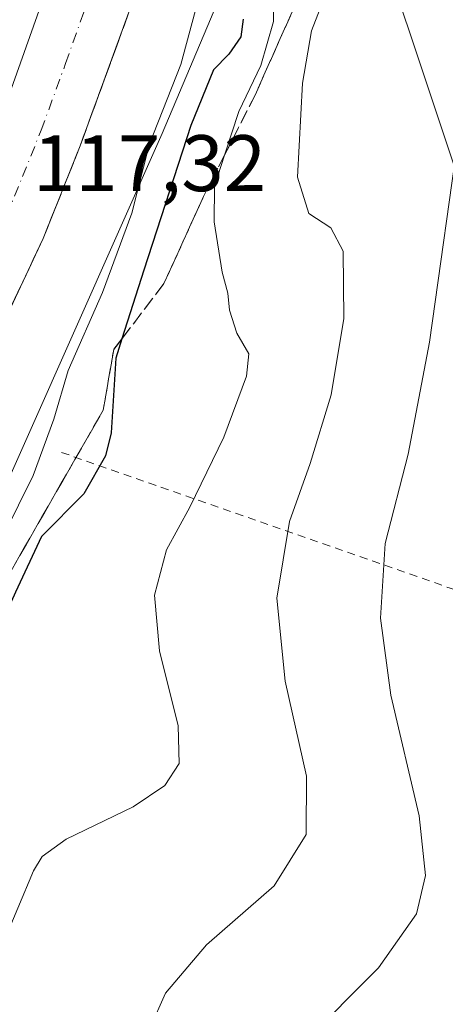
# Model space of a CAD drawing. Units: metres. Extents: x 606690 to 610114, y 4777850 to 4780217.
# Drawn here: x 608306 to 608360, y 4779684 to 4779808 of the extents above; entities that cross this region are included whole.
import ezdxf

# ---------------------------------------------------------------- set-up
doc = ezdxf.new("R2010")
doc.units = ezdxf.units.M
doc.header["$MEASUREMENT"] = 0
for name, pattern in [('DGN Style 2', [1.648017, 0.98881, -0.659207]), ('DGN Style 3', [2.307223, 1.648017, -0.659207]), ('DGN Style 4', [2.638475, 1.318413, -0.659207, 0.001648, -0.659207])]:
    doc.linetypes.add(name, pattern=pattern)
for name, color, linetype, lineweight in [('Alambrada', 7, 'DGN Style 2', 0), ('Carretera de calzada única Cxs', 7, 'Continuous', 13), ('Carretera de calzada única eje', 7, 'DGN Style 4', 0), ('Curva de nivel maestra', 30, 'Continuous', 30), ('Curva de nivel normal', 30, 'Continuous', 0), ('Núcleo urbano CxS', 7, 'Continuous', 0), ('Pastizal CxS', 92, 'Continuous', 0), ('Rótulo de punto de cota en terreno', 7, 'Continuous', 0), ('Talud superficial', 30, 'DGN Style 3', 0), ('Tendido', 6, 'Continuous', 0)]:
    doc.layers.add(name, color=color, linetype=linetype, lineweight=lineweight)
doc.styles.add('Style-Arial', font='txt')

# ---------------------------------------------------------------- blocks, each defined once
blk = doc.blocks.new('*U15')
at = {"layer": 'Núcleo urbano CxS', "color": 7, "linetype": 'Continuous', "lineweight": 0}
blk.add_polyline3d([(608348.4925, 4779935.8139, 111.4046), (608352.9041, 4779903.8301, 118.81), (608341.8755, 4779861.9205, 123.2387), (608336.3611, 4779822.2167, 121.6376), (608324.2299, 4779793.5413, 119.461), (608302.1725, 4779743.9117, 116.9917), (608293.3497, 4779725.1627, 117.3887), (608289.9223, 4779719.9531, 117.2045), (608272.2579, 4779693.1001, 112.4687), (608252.7715, 4779659.1723, 111.9084)], dxfattribs=at)

msp = doc.modelspace()

# ---------------------------------------------------------------- linework, layer by layer
at = {"layer": 'Alambrada', "color": 7, "linetype": 'DGN Style 2', "lineweight": 0}
msp.add_polyline3d([(608311.6501, 4779753.6001, 130.9531), (608369.6701, 4779733.3201, 148.1789), (608427.6801, 4779714.0101, 172.4629), (608500.2001, 4779693.7301, 206.649)], dxfattribs=at)
at = {"layer": 'Carretera de calzada única Cxs', "color": 7, "linetype": 'Continuous', "lineweight": 13}
msp.add_polyline3d([(608278.3701, 4779722.3901, 115.4753), (608273.2501, 4779734.7401, 114.026), (608279.2101, 4779744.3501, 114.6197), (608288.4601, 4779760.3801, 116.1428), (608297.9801, 4779780.9001, 117.1175), (608304.2301, 4779795.9101, 118.6774), (608309.9801, 4779812.1801, 120.7677), (608318.1001, 4779836.6901, 120.6546), (608324.5501, 4779864.4901, 122.7698), (608326.4401, 4779876.8401, 122.7922), (608332.5287, 4779883.1193, 123.3771), (608338.5701, 4779889.3501, 124.5451), (608336.2301, 4779872.1501, 124.0938), (608333.1701, 4779855.4701, 122.1159), (608329.5101, 4779839.7601, 120.9217), (608325.5101, 4779825.3201, 120.054), (608320.0801, 4779808.7101, 119.085), (608313.9801, 4779791.9901, 118.122), (608309.3501, 4779780.3801, 117.9001), (608300.5001, 4779761.6101, 117.2909), (608293.6901, 4779748.6601, 116.3387), (608285.3001, 4779733.7101, 116.2736), (608281.8501, 4779728.0901, 115.3287)], close=True, dxfattribs=at)
for points in [[(608338.5701, 4779889.3501, 124.5451), (608336.2301, 4779872.1501, 124.0938), (608333.1701, 4779855.4701, 122.1159), (608329.5101, 4779839.7601, 120.9217), (608325.5101, 4779825.3201, 120.054), (608320.0801, 4779808.7101, 119.085), (608313.9801, 4779791.9901, 118.122), (608309.3501, 4779780.3801, 117.9001), (608300.5001, 4779761.6101, 117.2909), (608293.6901, 4779748.6601, 116.3387), (608285.3001, 4779733.7101, 116.2736), (608281.8501, 4779728.0901, 115.3287), (608278.3701, 4779722.3901, 115.4753)], [(608273.2501, 4779734.7401, 114.026), (608279.2101, 4779744.3501, 114.6197), (608288.4601, 4779760.3801, 116.1428), (608297.9801, 4779780.9001, 117.1175), (608304.2301, 4779795.9101, 118.6774), (608309.9801, 4779812.1801, 120.7677), (608318.1001, 4779836.6901, 120.6546), (608324.5501, 4779864.4901, 122.7698), (608326.4401, 4779876.8401, 122.7922)]]:
    msp.add_polyline3d(points, dxfattribs=at)
at = {"layer": 'Carretera de calzada única eje', "color": 7, "linetype": 'DGN Style 4', "lineweight": 0}
msp.add_polyline3d([(608275.8279, 4779728.5221, 114.9719), (608275.8701, 4779728.5901, 114.9733), (608286.8001, 4779747.1001, 116.0349), (608291.0701, 4779754.5101, 116.0518), (608294.4801, 4779761.0001, 116.4292), (608299.2301, 4779771.2601, 117.3543), (608303.6701, 4779780.6401, 117.3478), (608306.7801, 4779788.1401, 117.7089), (608309.1001, 4779793.9401, 118.0093), (608312.1601, 4779802.3101, 119.7503), (608315.0301, 4779810.4301, 119.8912), (608317.7301, 4779818.7501, 120.0153), (608321.8001, 4779831.0101, 120.605), (608323.8201, 4779838.2301, 121.1804), (608325.6401, 4779846.0801, 121.3538), (608328.8501, 4779859.9801, 121.2278), (608330.3901, 4779868.3201, 122.2466), (608331.3301, 4779874.5001, 123.3836), (608331.5101, 4779875.6001, 123.5053), (608332.5287, 4779883.1193, 123.3771)], dxfattribs=at)
at = {"layer": 'Curva de nivel maestra', "color": 30, "linetype": 'Continuous', "lineweight": 30, "elevation": 125, "flags": 128}
msp.add_lwpolyline([(608334.38, 4779807.8501), (608334.07, 4779805.6401), (608332.58, 4779803.4801), (608330.66, 4779801.5001), (608327.84, 4779794.5201), (608321.95, 4779776.4101), (608319.2076, 4779767.8245), (608318.43, 4779765.3901), (608317.87, 4779756.0501), (608317.16, 4779753.1801), (608314.46, 4779748.3901), (608309.14, 4779743.0601), (608305.87, 4779736.0801), (608303.42, 4779730.7101), (608303.63, 4779727.9701), (608302.56, 4779721.8801), (608299.02, 4779716.0001), (608298.15, 4779713.2401), (608297.97, 4779711.0601), (608295.76, 4779706.8501), (608295.2, 4779703.9601), (608294.88, 4779697.9601), (608291.43, 4779681.9101)], dxfattribs=at)
at = {"layer": 'Curva de nivel normal', "color": 30, "linetype": 'Continuous', "lineweight": 0, "flags": 128}
for points, elevation in [([(608320.73, 4779677.01), (608324.66, 4779685.89), (608329.79, 4779691.92), (608338.26, 4779699.33), (608342.27, 4779705.73), (608342.32, 4779713.06), (608339.62, 4779724.97), (608338.58, 4779735.35), (608340.16, 4779744.96), (608342.75, 4779752.21), (608345.4, 4779760.8), (608346.97, 4779770.38), (608346.89, 4779778.8), (608345.35, 4779781.74), (608342.61, 4779783.52), (608341.2, 4779788.08), (608341.8, 4779799.83), (608342.94, 4779806.39), (608344.91, 4779811.47), (608346.24, 4779815.81), (608349.11, 4779821.74), (608352.36, 4779832.13), (608355.98, 4779838.04), (608360, 4779843.11)], 135), ([(608329.84, 4779814.27), (608326.58, 4779802.19), (608322.63, 4779792.13), (608320.43, 4779783.55), (608316.79, 4779773.61), (608312.49, 4779763.84), (608310.7, 4779757.78), (608308.1, 4779750.72), (608302.54, 4779739.58), (608296.9, 4779730.67), (608296.8774, 4779730.6113), (608295.23, 4779726.32), (608294.5, 4779723.3), (608291.18, 4779719.08), (608289.32, 4779715.57), (608288.49, 4779710.73), (608286.91, 4779700.4), (608282.14, 4779686.06), (608281.6313, 4779682.9417)], 120), ([(608338.2, 4779812.62), (608338.16, 4779807.55), (608336.61, 4779802.04), (608333.85, 4779796.28), (608332.0558, 4779790.8271), (608330.78, 4779786.95), (608330.73, 4779782.47), (608331.74, 4779776.15), (608332.45, 4779773.53), (608332.67, 4779771.42), (608333.6, 4779768.54), (608335.1, 4779765.95), (608334.8, 4779763.13), (608331.97, 4779755.49), (608327.7, 4779746.72), (608324.8, 4779741.39), (608323.27, 4779735.73), (608323.89, 4779728.77), (608326.25, 4779719.36), (608326.35, 4779714.66), (608324.57, 4779711.87), (608320.6, 4779709.21), (608312.21, 4779705.18), (608309.21, 4779703), (608308.12, 4779701.18), (608304.21, 4779691.86)], 130), ([(608361.56, 4779795.05), (608357.69, 4779767.39), (608355.03, 4779753.39), (608352.15, 4779742.19), (608351.56, 4779732.83), (608352.85, 4779723.18), (608356.41, 4779708.1), (608357.22, 4779700.62), (608356.09, 4779695.82), (608351.31, 4779689.04), (608341.96, 4779679.67)], 140)]:
    msp.add_lwpolyline(points, dxfattribs=dict(at, elevation=elevation))
at = {"layer": 'Núcleo urbano CxS', "color": 7, "linetype": 'Continuous', "lineweight": 0}
msp.add_polyline3d([(608352.9041, 4779903.8301, 118.81), (608341.8755, 4779861.9205, 123.2387), (608336.3611, 4779822.2167, 121.6376), (608324.2299, 4779793.5413, 119.461), (608302.1725, 4779743.9117, 116.9917), (608293.3497, 4779725.1627, 117.3887), (608289.9223, 4779719.9531, 117.2045)], dxfattribs=at)
at = {"layer": 'Pastizal CxS', "color": 92, "linetype": 'Continuous', "lineweight": 0}
for points in [[(608360.7809, 4779598.9605, 147.5085), (608346.2291, 4779603.2723, 142.256), (608337.0671, 4779629.6801, 140.8506), (608330.6003, 4779633.4527, 139.3765), (608318.7437, 4779630.7583, 132.2534), (608306.9043, 4779647.7349, 129.9277), (608293.9431, 4779667.5583, 125.6966), (608289.3681, 4779686.6193, 122.5709), (608297.7547, 4779711.7799, 123.5321), (608289.9223, 4779719.9531, 117.2045), (608293.3497, 4779725.1627, 117.3887), (608302.1725, 4779743.9117, 116.9917), (608324.2299, 4779793.5413, 119.461), (608336.3611, 4779822.2167, 121.6376), (608341.8755, 4779861.9205, 123.2387), (608352.9041, 4779903.8301, 118.81), (608388.1451, 4779894.3301, 125.8938)], [(608352.9041, 4779903.8301, 118.81), (608341.8755, 4779861.9205, 123.2387), (608336.3611, 4779822.2167, 121.6376), (608324.2299, 4779793.5413, 119.461), (608302.1725, 4779743.9117, 116.9917), (608293.3497, 4779725.1627, 117.3887), (608289.9223, 4779719.9531, 117.2045)]]:
    msp.add_polyline3d(points, dxfattribs=at)
at = {"layer": 'Talud superficial', "color": 30, "linetype": 'DGN Style 3', "lineweight": 0}
for points in [[(608319.2076, 4779767.8245, 123.1234), (608324.4666, 4779774.7443, 125.9061), (608329.4276, 4779785.6584, 127.4129), (608332.0558, 4779790.8271, 127.2745), (608335.8768, 4779798.3419, 125.5081), (608340.6724, 4779809.1402, 125.097), (608343.649, 4779823.0309, 125.4225), (608345.9641, 4779838.9059, 129.6618), (608346.7682, 4779847.1078, 128.7725), (608347.6177, 4779855.7731, 127.2733), (608345.0293, 4779867.7904, 123.2957), (608342.9875, 4779877.2706, 122.1384), (608338.57, 4779889.3501, 122.188)], [(608320.08, 4779808.7101, 118.992), (608318.55, 4779804.5301, 118.9533), (608317.03, 4779800.3501, 118.776), (608315.5, 4779796.1701, 118.3293), (608313.98, 4779791.9901, 118.0852), (608312.44, 4779788.1201, 117.9798), (608310.89, 4779784.2501, 117.7407), (608309.35, 4779780.3801, 117.4789), (608307.58, 4779776.6301, 117.35), (608305.81, 4779772.8701, 117.3093), (608304.04, 4779769.1201, 117.0617), (608302.27, 4779765.3601, 116.8302), (608300.5, 4779761.6101, 116.6138), (608298.23, 4779757.2901, 116.3257), (608295.96, 4779752.9801, 116.1586), (608293.69, 4779748.6601, 115.9547), (608289.49, 4779741.1801, 115.5857), (608287.4, 4779737.4501, 115.4621), (608285.3, 4779733.7101, 115.2414), (608283.57, 4779730.9001, 115.1117), (608281.85, 4779728.0901, 115.0457), (608281.7, 4779727.8401, 115.0363)], [(608340.6724, 4779809.1402, 126.3851), (608335.8768, 4779798.3419, 127.6662), (608332.0558, 4779790.8271, 130.5163), (608329.4276, 4779785.6584, 131.1358), (608324.4666, 4779774.7443, 129.2343), (608319.2076, 4779767.8245, 128.5911), (608318.1828, 4779766.4761, 128.6523), (608316.8599, 4779758.8693, 132.1515), (608305.2843, 4779738.6948, 126.6579)], [(608305.81, 4779772.8701, 117.6513), (608307.58, 4779776.6301, 117.589), (608309.35, 4779780.3801, 117.9001), (608310.89, 4779784.2501, 117.759), (608312.44, 4779788.1201, 117.9473), (608313.98, 4779791.9901, 118.122), (608315.5, 4779796.1701, 118.2521), (608317.03, 4779800.3501, 118.6041), (608318.55, 4779804.5301, 118.8445), (608320.08, 4779808.7101, 119.0851)], [(608281.7, 4779727.8401, 115.0363), (608286.7634, 4779727.1192, 114.9717), (608296.6853, 4779730.4265, 117.8901), (608296.8774, 4779730.6113, 117.9627), (608305.2843, 4779738.6948, 122.6991), (608316.8599, 4779758.8693, 122.7572), (608318.1828, 4779766.4761, 122.4494), (608319.2076, 4779767.8245, 123.1234)]]:
    msp.add_polyline3d(points, dxfattribs=at)
at = {"layer": 'Tendido', "color": 6, "linetype": 'Continuous', "lineweight": 0}
msp.add_polyline3d([(608185.1569, 4780187.0145, 146.4868), (608206.2474, 4780156.7068, 148.1842), (608269.85, 4780061.83, 137.5238), (608376.84, 4779741.41, 151.2761), (608397.2902, 4779479.2795, 195.9706), (608406.8517, 4779362.812, 206.8643)], dxfattribs=at)

# ---------------------------------------------------------------- block references
at = {"layer": 'Núcleo urbano CxS', "color": 7, "linetype": 'Continuous', "lineweight": 0}
msp.add_blockref('*U15', (0, 0), dxfattribs=at)

# ---------------------------------------------------------------- texts
at = {"layer": 'Rótulo de punto de cota en terreno', "color": 7, "linetype": 'Continuous', "lineweight": 0, "style": 'Style-Arial'}
msp.add_text('117,32', height=7, dxfattribs=at).set_placement((608308.0878, 4779786.3178))

doc.saveas('drawing.dxf')
